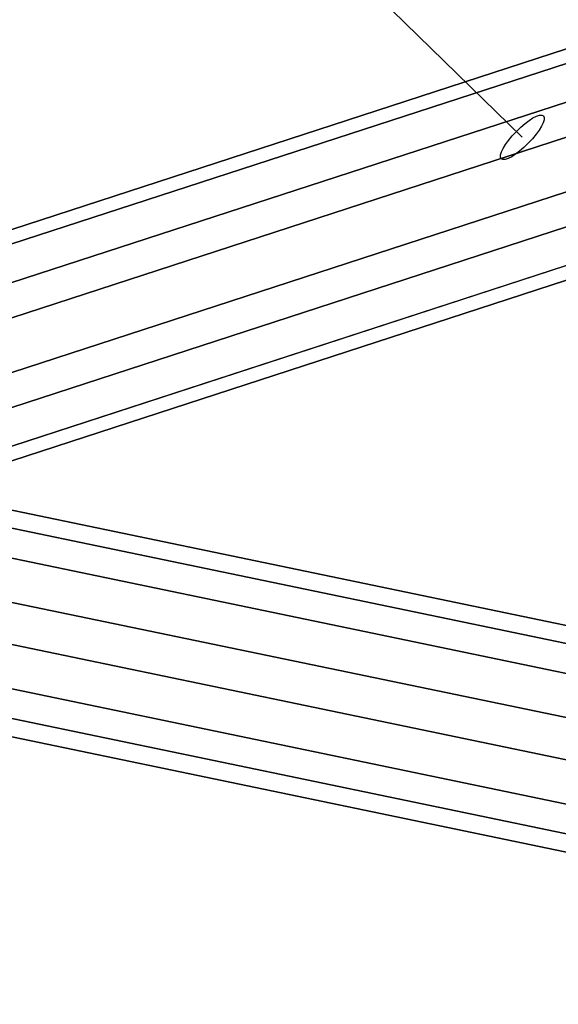
# Model space of a CAD drawing. Extents: x -7725 to 5475, y -7658 to 5422.
# Drawn here: x -1309 to -1166, y -3360 to -3099 of the extents above; entities that cross this region are included whole.
import ezdxf

# ---------------------------------------------------------------- set-up
doc = ezdxf.new("R2010")
doc.units = 0
doc.header["$LTSCALE"] = 350
doc.header["$MEASUREMENT"] = 0
doc.layers.add('GEOBALL-20', color=7, linetype='CONTINUOUS')

msp = doc.modelspace()

# ---------------------------------------------------------------- linework, layer by layer
at = {"layer": 'GEOBALL-20'}
for p, q in [((-1175.34828, -3129.75642), (-1581.32249, -2733.89193)), ((-1396.55568, -3182.06878), (-787.72704, -2983.9028)), ((-787.72704, -2983.9028), (-1396.55568, -3182.06878)), ((-1413.75133, -3191.51922), (-804.92269, -2993.35325)), ((-804.92269, -2993.35325), (-1413.75133, -3191.51922)), ((-768.51192, -2991.77915), (-1377.34056, -3189.94512)), ((-1377.34056, -3189.94512), (-768.51192, -2991.77915)), ((-1418.85453, -3212.76052), (-810.02589, -3014.59454)), ((-810.02589, -3014.59454), (-1418.85453, -3212.76052)), ((-1367.36193, -3210.5344), (-758.53329, -3012.36843)), ((-758.53329, -3012.36843), (-1367.36193, -3210.5344)), ((-1408.8759, -3233.3498), (-800.04726, -3035.18382)), ((-800.04726, -3035.18382), (-1408.8759, -3233.3498)), ((-1372.46514, -3231.77569), (-763.63649, -3033.60972)), ((-763.63649, -3033.60972), (-1372.46514, -3231.77569)), ((-1389.66079, -3241.22614), (-780.83214, -3043.06017)), ((-780.83214, -3043.06017), (-1389.66079, -3241.22614)), ((-108.59871, -3478.71588), (-1330.53121, -3224.66431)), ((-1330.53121, -3224.66431), (-108.59871, -3478.71588)), ((-1332.35059, -3229.1413), (-110.41809, -3483.19287)), ((-110.41809, -3483.19287), (-1332.35059, -3229.1413)), ((-1332.35059, -3237.07666), (-110.41809, -3491.12824)), ((-110.41809, -3491.12824), (-1332.35059, -3237.07666)), ((-1336.74295, -3247.88507), (-114.81045, -3501.93664)), ((-114.81045, -3501.93664), (-1336.74295, -3247.88507)), ((-1336.74295, -3259.10737), (-114.81045, -3513.15894)), ((-114.81045, -3513.15894), (-1336.74295, -3259.10737)), ((-1341.13532, -3269.91578), (-119.20282, -3523.96735)), ((-119.20282, -3523.96735), (-1341.13532, -3269.91578)), ((-1341.13532, -3277.85114), (-119.20282, -3531.90272)), ((-119.20282, -3531.90272), (-1341.13532, -3277.85114)), ((-1342.95469, -3282.32813), (-121.02219, -3536.3797)), ((-121.02219, -3536.3797), (-1342.95469, -3282.32813))]:
    msp.add_line(p, q, dxfattribs=at)
msp.add_ellipse((-1175.34828, -3129.75642), major_axis=(5.58509, 5.72772), ratio=0.276308855, dxfattribs=at)
msp.add_ellipse((-1175.34828, -3129.75642), major_axis=(5.58509, 5.72772), ratio=0.276308855, dxfattribs=at)

doc.saveas('drawing.dxf')
